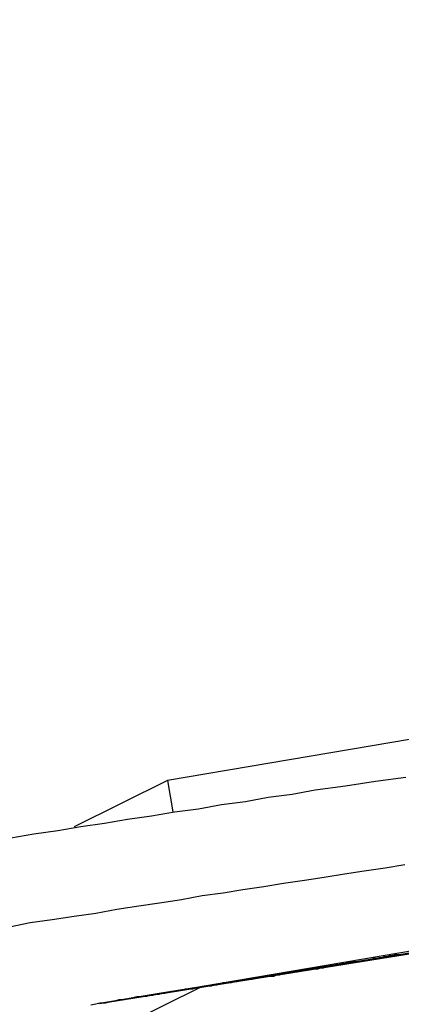
# Model space of a CAD drawing. Extents: x -35.9 to 35.9, y -33.1 to 33.1.
# Drawn here: x -9.2 to -9.1, y 12.6 to 12.9 of the extents above; entities that cross this region are included whole.
import ezdxf

# ---------------------------------------------------------------- set-up
doc = ezdxf.new("R2010")
doc.units = 0
doc.layers.get('0').update_dxf_attribs({"linetype": 'CONTINUOUS'})

msp = doc.modelspace()

# ---------------------------------------------------------------- linework, layer by layer
at = {"color": 0}
for points in [[(-0.0246, 14.0619), (-9.1724, 12.5934)], [(-0.0246, 14.0619), (-9.1724, 12.5934)], [(-0.0246, 14.0619), (-9.1724, 12.5934)], [(-0.0246, 14.0619), (-9.1724, 12.5934)], [(-0.0246, 14.0619), (-9.1724, 12.5934)], [(-0.0246, 14.0619), (-9.1724, 12.5934)], [(-0.0246, 14.0619), (-9.1724, 12.5934)], [(-0.0246, 14.0619), (-9.1724, 12.5934)], [(-0.0246, 14.0619), (-9.1724, 12.5934)], [(-0.0246, 14.0619), (-9.1724, 12.5934)], [(-0.0246, 14.0619), (-9.1724, 12.5934)], [(-0.0246, 14.0619), (-9.1724, 12.5934)], [(-0.0246, 14.0619), (-9.1724, 12.5934)], [(-0.0246, 14.0619), (-9.1724, 12.5934)], [(-0.0246, 14.0619), (-9.1724, 12.5934)], [(-0.0246, 14.0619), (-9.1724, 12.5934)], [(-0.0246, 14.0619), (-9.1724, 12.5934)], [(-0.0246, 14.0619), (-9.1724, 12.5934)], [(-0.0246, 14.0619), (-9.1724, 12.5934)], [(-0.0246, 14.0619), (-9.1724, 12.5934)], [(-0.0246, 14.0619), (-9.1724, 12.5934)], [(-9.189, 12.5906), (-4.8052, 13.2943)], [(-9.189, 12.5906), (-4.8052, 13.2943)], [(-9.189, 12.5906), (-4.8052, 13.2943)], [(-9.189, 12.5906), (-4.8052, 13.2943)], [(-9.189, 12.5906), (-4.8052, 13.2943)], [(-9.189, 12.5906), (-4.8052, 13.2943)], [(-9.189, 12.5906), (-4.8052, 13.2943)], [(-9.189, 12.5906), (-4.8052, 13.2943)], [(-9.189, 12.5906), (-4.8052, 13.2943)], [(-9.189, 12.5906), (-4.8052, 13.2943)], [(-9.189, 12.5906), (-4.8052, 13.2943)], [(-9.189, 12.5906), (-4.8052, 13.2943)], [(-9.189, 12.5906), (-4.8052, 13.2943)], [(-9.189, 12.5906), (-4.8052, 13.2943)], [(-9.189, 12.5906), (-4.8052, 13.2943)], [(-9.189, 12.5906), (-4.8052, 13.2943)], [(-9.189, 12.5906), (-4.8052, 13.2943)], [(-9.189, 12.5906), (-4.8052, 13.2943)], [(-9.189, 12.5906), (-4.8052, 13.2943)], [(-9.189, 12.5906), (-4.8052, 13.2943)], [(-9.189, 12.5906), (-4.8052, 13.2943)], [(-8.6778, 12.7382), (-9.1694, 12.6548)], [(-8.6778, 12.7382), (-9.1694, 12.6548)], [(-8.6778, 12.7382), (-9.1694, 12.6548)], [(-8.6778, 12.7382), (-9.1694, 12.6548)], [(-8.6778, 12.7382), (-9.1694, 12.6548)], [(-8.6778, 12.7382), (-9.1694, 12.6548)], [(-8.6778, 12.7382), (-9.1694, 12.6548)], [(-8.6778, 12.7382), (-9.1694, 12.6548)], [(-8.6778, 12.7382), (-9.1694, 12.6548)], [(-8.6778, 12.7382), (-9.1694, 12.6548)], [(-8.6778, 12.7382), (-9.1694, 12.6548)], [(-8.6778, 12.7382), (-9.1694, 12.6548)], [(-8.6778, 12.7382), (-9.1694, 12.6548)], [(-8.6778, 12.7382), (-9.1694, 12.6548)], [(-8.6778, 12.7382), (-9.1694, 12.6548)], [(-8.6778, 12.7382), (-9.1694, 12.6548)], [(-8.6778, 12.7382), (-9.1694, 12.6548)], [(-8.6778, 12.7382), (-9.1694, 12.6548)], [(-8.6778, 12.7382), (-9.1694, 12.6548)], [(-8.6778, 12.7382), (-9.1694, 12.6548)], [(-8.6778, 12.7382), (-9.1694, 12.6548)], [(-9.1593, 12.5956), (-8.6677, 12.6791)], [(-9.1593, 12.5956), (-8.6677, 12.6791)], [(-9.1593, 12.5956), (-8.6677, 12.6791)], [(-9.1593, 12.5956), (-8.6677, 12.6791)], [(-9.1593, 12.5956), (-8.6677, 12.6791)], [(-9.1593, 12.5956), (-8.6677, 12.6791)], [(-9.1593, 12.5956), (-8.6677, 12.6791)], [(-9.1593, 12.5956), (-8.6677, 12.6791)], [(-9.1593, 12.5956), (-8.6677, 12.6791)], [(-9.1593, 12.5956), (-8.6677, 12.6791)], [(-9.1593, 12.5956), (-8.6677, 12.6791)], [(-9.1593, 12.5956), (-8.6677, 12.6791)], [(-9.1593, 12.5956), (-8.6677, 12.6791)], [(-9.1593, 12.5956), (-8.6677, 12.6791)], [(-9.1593, 12.5956), (-8.6677, 12.6791)], [(-9.1593, 12.5956), (-8.6677, 12.6791)], [(-9.1593, 12.5956), (-8.6677, 12.6791)], [(-9.1593, 12.5956), (-8.6677, 12.6791)], [(-9.1593, 12.5956), (-8.6677, 12.6791)], [(-9.1593, 12.5956), (-8.6677, 12.6791)], [(-9.1593, 12.5956), (-8.6677, 12.6791)], [(-9.2145, 12.6383), (-9.2079, 12.6395), (-9.201, 12.6404), (-9.1944, 12.6416), (-9.1875, 12.6425), (-9.1809, 12.6437), (-9.174, 12.6446), (-9.1674, 12.6458), (-9.1605, 12.6467), (-9.1539, 12.6479), (-9.147, 12.6488), (-9.1404, 12.65), (-9.1335, 12.6509), (-9.1269, 12.6521), (-9.1269, 12.6521), (-9.1182, 12.6533), (-9.1095, 12.6546), (-9.1008, 12.6558)], [(-9.1694, 12.6548), (-9.1963, 12.6415)], [(-9.1694, 12.6548), (-9.1963, 12.6415)], [(-9.1694, 12.6548), (-9.1963, 12.6415)], [(-9.1694, 12.6548), (-9.1963, 12.6415)], [(-9.1694, 12.6548), (-9.1963, 12.6415)], [(-9.1694, 12.6548), (-9.1963, 12.6415)], [(-9.1694, 12.6548), (-9.1963, 12.6415)], [(-9.1694, 12.6548), (-9.1963, 12.6415)], [(-9.1694, 12.6548), (-9.1963, 12.6415)], [(-9.1694, 12.6548), (-9.1963, 12.6415)], [(-9.1694, 12.6548), (-9.1963, 12.6415)], [(-9.1694, 12.6548), (-9.1963, 12.6415)], [(-9.1694, 12.6548), (-9.1963, 12.6415)], [(-9.1694, 12.6548), (-9.1963, 12.6415)], [(-9.1694, 12.6548), (-9.1963, 12.6415)], [(-9.1694, 12.6548), (-9.1963, 12.6415)], [(-9.1694, 12.6548), (-9.1963, 12.6415)], [(-9.1694, 12.6548), (-9.1963, 12.6415)], [(-9.1694, 12.6548), (-9.1963, 12.6415)], [(-9.1694, 12.6548), (-9.1963, 12.6415)], [(-9.1694, 12.6548), (-9.1963, 12.6415)], [(-9.1694, 12.6548), (-9.1694, 12.6548)], [(-9.1694, 12.6548), (-9.1694, 12.6548)], [(-9.1694, 12.6548), (-9.1679, 12.6458)], [(-9.1694, 12.6548), (-9.1679, 12.6458)], [(-9.1694, 12.6548), (-9.1679, 12.6458)], [(-9.1694, 12.6548), (-9.1679, 12.6458)], [(-9.1694, 12.6548), (-9.1679, 12.6458)], [(-9.1694, 12.6548), (-9.1679, 12.6458)], [(-9.1694, 12.6548), (-9.1679, 12.6458)], [(-9.1694, 12.6548), (-9.1679, 12.6458)], [(-9.1694, 12.6548), (-9.1679, 12.6458)], [(-9.1694, 12.6548), (-9.1679, 12.6458)], [(-9.1694, 12.6548), (-9.1679, 12.6458)], [(-9.1694, 12.6548), (-9.1679, 12.6458)], [(-9.1694, 12.6548), (-9.1679, 12.6458)], [(-9.1694, 12.6548), (-9.1679, 12.6458)], [(-9.1694, 12.6548), (-9.1679, 12.6458)], [(-9.1694, 12.6548), (-9.1679, 12.6458)], [(-9.1694, 12.6548), (-9.1679, 12.6458)], [(-9.1694, 12.6548), (-9.1679, 12.6458)], [(-9.1694, 12.6548), (-9.1679, 12.6458)], [(-9.1694, 12.6548), (-9.1679, 12.6458)], [(-9.1694, 12.6548), (-9.1679, 12.6458)], [(-9.1694, 12.6548), (-9.1694, 12.6548)], [(-9.1679, 12.6458), (-9.1679, 12.6458)], [(-9.1963, 12.6415), (-9.1963, 12.6415)], [(-9.2149, 12.6127), (-9.2089, 12.6139), (-9.2026, 12.6148), (-9.1963, 12.6157), (-9.19, 12.6166), (-9.184, 12.6178), (-9.1777, 12.6187), (-9.1717, 12.6196), (-9.1654, 12.6205), (-9.1594, 12.6217), (-9.1594, 12.6217), (-9.1534, 12.6225), (-9.1477, 12.6234), (-9.1417, 12.6243), (-9.136, 12.6252), (-9.13, 12.6261), (-9.1243, 12.627), (-9.1185, 12.6279), (-9.1128, 12.6288), (-9.1068, 12.6297), (-9.1011, 12.6306)], [(-9.1014, 12.6046), (-9.1023, 12.6046), (-9.1032, 12.6046), (-9.1041, 12.6046), (-9.1041, 12.6046), (-9.1047, 12.6043), (-9.1056, 12.6043), (-9.1062, 12.604), (-9.1071, 12.604), (-9.1077, 12.6037), (-9.1086, 12.6037), (-9.1092, 12.6035), (-9.1101, 12.6035), (-9.1107, 12.6032), (-9.1116, 12.6032), (-9.1122, 12.6029), (-9.1131, 12.6029), (-9.1137, 12.6026), (-9.1146, 12.6026), (-9.1155, 12.6026), (-9.1164, 12.6026), (-9.1164, 12.6026), (-9.117, 12.6023), (-9.1179, 12.6023), (-9.1185, 12.602), (-9.1194, 12.602), (-9.12, 12.6017), (-9.1209, 12.6017), (-9.1216, 12.6014), (-9.1225, 12.6014), (-9.1231, 12.6011), (-9.124, 12.6011), (-9.1246, 12.6008), (-9.1255, 12.6008), (-9.1261, 12.6005), (-9.127, 12.6005), (-9.1279, 12.6005), (-9.1288, 12.6005), (-9.1288, 12.6005), (-9.1294, 12.6002), (-9.1303, 12.6002), (-9.1309, 12.5999), (-9.1318, 12.5999), (-9.1324, 12.5996), (-9.1333, 12.5996), (-9.1342, 12.5993), (-9.1351, 12.5993), (-9.1357, 12.599), (-9.1366, 12.599), (-9.1373, 12.5987), (-9.1382, 12.5987), (-9.1388, 12.5984), (-9.1397, 12.5984), (-9.1406, 12.5984), (-9.1415, 12.5984), (-9.1415, 12.5984), (-9.1421, 12.5981), (-9.143, 12.5981), (-9.1436, 12.5978), (-9.1445, 12.5978), (-9.1451, 12.5975), (-9.146, 12.5975), (-9.1466, 12.5974), (-9.1475, 12.5974), (-9.1481, 12.5971), (-9.149, 12.5971), (-9.1496, 12.5968), (-9.1505, 12.5968), (-9.1511, 12.5965), (-9.152, 12.5965), (-9.1526, 12.5965), (-9.1535, 12.5965), (-9.1535, 12.5965), (-9.1541, 12.5962), (-9.1547, 12.5962), (-9.1553, 12.5959), (-9.1562, 12.5959), (-9.1568, 12.5956), (-9.1574, 12.5956), (-9.158, 12.5956), (-9.1589, 12.5956), (-9.1595, 12.5953), (-9.1601, 12.5953), (-9.1607, 12.595), (-9.1616, 12.595), (-9.1622, 12.5947), (-9.1628, 12.5947), (-9.1634, 12.5947), (-9.1643, 12.5947), (-9.1643, 12.5947), (-9.1649, 12.5944), (-9.1658, 12.5944), (-9.1667, 12.5941), (-9.1676, 12.5941), (-9.1685, 12.5938), (-9.1694, 12.5938), (-9.1703, 12.5935), (-9.1712, 12.5935), (-9.1719, 12.5932), (-9.1728, 12.5932), (-9.1737, 12.5929), (-9.1746, 12.5929), (-9.1755, 12.5926), (-9.1764, 12.5926), (-9.1773, 12.5925), (-9.1782, 12.5925), (-9.1782, 12.5925), (-9.1794, 12.5922), (-9.1807, 12.5919), (-9.1819, 12.5916), (-9.1834, 12.5916), (-9.1846, 12.5913), (-9.1861, 12.591), (-9.1873, 12.5907), (-9.1888, 12.5907), (-9.19, 12.5904), (-9.1915, 12.5901)], [(-9.1938, 12.5785), (-9.1593, 12.5956)], [(-9.1938, 12.5785), (-9.1593, 12.5956)], [(-9.1938, 12.5785), (-9.1593, 12.5956)], [(-9.1938, 12.5785), (-9.1593, 12.5956)], [(-9.1938, 12.5785), (-9.1593, 12.5956)], [(-9.1938, 12.5785), (-9.1593, 12.5956)], [(-9.1938, 12.5785), (-9.1593, 12.5956)], [(-9.1938, 12.5785), (-9.1593, 12.5956)], [(-9.1938, 12.5785), (-9.1593, 12.5956)], [(-9.1938, 12.5785), (-9.1593, 12.5956)], [(-9.1938, 12.5785), (-9.1593, 12.5956)], [(-9.1938, 12.5785), (-9.1593, 12.5956)], [(-9.1938, 12.5785), (-9.1593, 12.5956)], [(-9.1938, 12.5785), (-9.1593, 12.5956)], [(-9.1938, 12.5785), (-9.1593, 12.5956)], [(-9.1938, 12.5785), (-9.1593, 12.5956)], [(-9.1938, 12.5785), (-9.1593, 12.5956)], [(-9.1938, 12.5785), (-9.1593, 12.5956)], [(-9.1938, 12.5785), (-9.1593, 12.5956)], [(-9.1938, 12.5785), (-9.1593, 12.5956)], [(-9.1938, 12.5785), (-9.1593, 12.5956)], [(-9.1593, 12.5956), (-9.1593, 12.5956)], [(-9.1593, 12.5956), (-9.1593, 12.5956)], [(-9.1724, 12.5934), (-9.189, 12.5906)], [(-9.1724, 12.5934), (-9.189, 12.5906)], [(-9.1724, 12.5934), (-9.189, 12.5906)], [(-9.1724, 12.5934), (-9.189, 12.5906)], [(-9.1724, 12.5934), (-9.189, 12.5906)], [(-9.1724, 12.5934), (-9.189, 12.5906)], [(-9.1724, 12.5934), (-9.189, 12.5906)], [(-9.1724, 12.5934), (-9.189, 12.5906)], [(-9.1724, 12.5934), (-9.189, 12.5906)], [(-9.1724, 12.5934), (-9.189, 12.5906)], [(-9.1724, 12.5934), (-9.189, 12.5906)], [(-9.1724, 12.5934), (-9.189, 12.5906)], [(-9.1724, 12.5934), (-9.189, 12.5906)], [(-9.1724, 12.5934), (-9.189, 12.5906)], [(-9.1724, 12.5934), (-9.189, 12.5906)], [(-9.1724, 12.5934), (-9.189, 12.5906)], [(-9.1724, 12.5934), (-9.189, 12.5906)], [(-9.1724, 12.5934), (-9.189, 12.5906)], [(-9.1724, 12.5934), (-9.189, 12.5906)], [(-9.1724, 12.5934), (-9.189, 12.5906)], [(-9.1724, 12.5934), (-9.189, 12.5906)], [(-9.1724, 12.5934), (-9.1724, 12.5934)], [(-9.1724, 12.5934), (-9.1724, 12.5934)], [(-9.1891, 12.5908), (-9.1891, 12.5908)], [(-9.189, 12.5906), (-9.1891, 12.5908)], [(-9.189, 12.5906), (-9.1891, 12.5908)], [(-9.189, 12.5906), (-9.1891, 12.5908)], [(-9.189, 12.5906), (-9.1891, 12.5908)], [(-9.189, 12.5906), (-9.1891, 12.5908)], [(-9.189, 12.5906), (-9.1891, 12.5908)], [(-9.189, 12.5906), (-9.1891, 12.5908)], [(-9.189, 12.5906), (-9.1891, 12.5908)], [(-9.189, 12.5906), (-9.1891, 12.5908)], [(-9.189, 12.5906), (-9.1891, 12.5908)], [(-9.189, 12.5906), (-9.1891, 12.5908)], [(-9.189, 12.5906), (-9.1891, 12.5908)], [(-9.189, 12.5906), (-9.1891, 12.5908)], [(-9.189, 12.5906), (-9.1891, 12.5908)], [(-9.189, 12.5906), (-9.1891, 12.5908)], [(-9.189, 12.5906), (-9.1891, 12.5908)], [(-9.189, 12.5906), (-9.1891, 12.5908)], [(-9.189, 12.5906), (-9.1891, 12.5908)], [(-9.189, 12.5906), (-9.1891, 12.5908)], [(-9.189, 12.5906), (-9.1891, 12.5908)], [(-9.189, 12.5906), (-9.1891, 12.5908)], [(-9.189, 12.5906), (-9.189, 12.5906)], [(-9.189, 12.5906), (-9.189, 12.5906)], [(-9.189, 12.5906), (-9.189, 12.5906)]]:
    msp.add_lwpolyline(points, dxfattribs=at)

doc.saveas('drawing.dxf')
